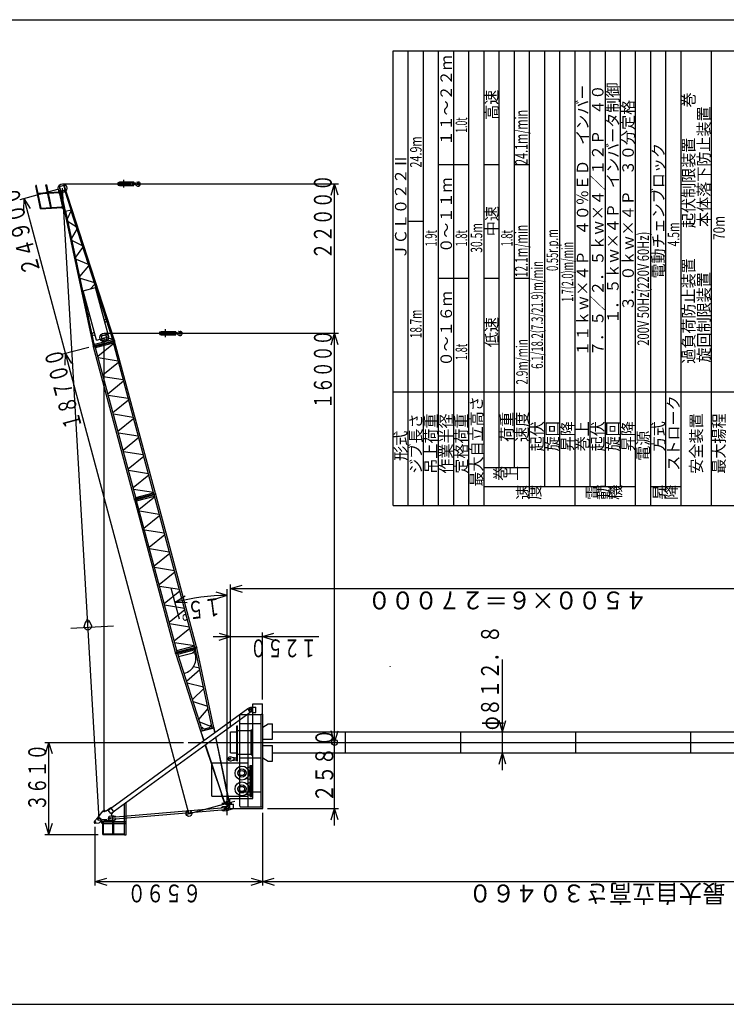
# Model space of a CAD drawing. Extents: x -12143 to 59487, y -67892 to 41232.
# Drawn here: x 11751 to 39380, y 1795 to 40295 of the extents above; entities that cross this region are included whole.
import ezdxf

# ---------------------------------------------------------------- set-up
doc = ezdxf.new("R2010")
doc.units = 0
doc.header["$LTSCALE"] = 4000
doc.linetypes.add('CENTER', pattern=[2, 1.25, -0.25, 0.25, -0.25])
for name, color, linetype in [('L-1-1', 4, 'CONTINUOUS'), ('L-3-1', 4, 'CENTER'), ('NTEXT', 2, 'CONTINUOUS')]:
    doc.layers.add(name, color=color, linetype=linetype)
doc.styles.add('KANJI', font='TXT', dxfattribs={"bigfont": 'BIGFONT'})

msp = doc.modelspace()

# ---------------------------------------------------------------- linework, layer by layer
at = {"layer": 'L-1-1'}
for p, q in [((1521.78, 40295.34), (57846.78, 40295.34)), ((26353.78, 21301.56), (26353.78, 39079.34)), ((26353.78, 39079.34), (43538.97, 39079.34)), ((26946.37, 21301.56), (26946.37, 39079.34)), ((27538.96, 21301.56), (27538.96, 39079.34)), ((28131.56, 21301.56), (28131.56, 39079.34)), ((28724.15, 21301.56), (28724.15, 39079.34)), ((29316.74, 21301.56), (29316.74, 39079.34)), ((29909.33, 21301.56), (29909.33, 39079.34)), ((30501.93, 22780.08), (30501.93, 39079.34)), ((31094.52, 22780.08), (31094.52, 39079.34)), ((31687.11, 22040.82), (31687.11, 39079.34)), ((32279.7, 22040.82), (32279.7, 39079.34)), ((32872.3, 22040.82), (32872.3, 39079.34)), ((33464.89, 21301.56), (33464.89, 39079.34)), ((34057.48, 22040.82), (34057.48, 39079.34)), ((34650.08, 22040.82), (34650.08, 39079.34)), ((35242.67, 22040.82), (35242.67, 39079.34)), ((35835.26, 21301.56), (35835.26, 39079.34)), ((36427.85, 21301.56), (36427.85, 39079.34)), ((37020.45, 22040.82), (37020.45, 39079.34)), ((37613.04, 21301.56), (37613.04, 39079.34)), ((38798.22, 21301.56), (38798.22, 39079.34)), ((28131.56, 34634.9), (29316.74, 34634.9)), ((29909.33, 34634.9), (30501.93, 34634.9)), ((31094.52, 34634.9), (31687.11, 34634.9)), ((13419.65, 33880.35), (16097.69, 33880.35)), ((15597.65, 33930.35), (16217.65, 33930.35)), ((15597.65, 33830.35), (15597.65, 33930.35)), ((15647.65, 33950.35), (16217.65, 33950.35)), ((15647.65, 33930.35), (15647.65, 33950.35)), ((15817.65, 33730.35), (15817.65, 34030.35)), ((16071.65, 33830.35), (16071.65, 33930.35)), ((16151.65, 33903.46), (16232.65, 33903.46)), ((16151.65, 33858.35), (16151.65, 33903.46)), ((16151.65, 33857.23), (16151.65, 33902.35)), ((16217.65, 33930.35), (16217.65, 33950.35)), ((16217.65, 33930.35), (16217.65, 33950.35)), ((16277.69, 33880.35), (24222.64, 33880.35)), ((16306, 33883.19), (16365.54, 33849.82)), ((16337.52, 33949.69), (16376.64, 33945.79)), ((23930.14, 33430.35), (24065.14, 33880.35)), ((24065.14, 28037.96), (24065.14, 33880.35)), ((24200.14, 33430.35), (24065.14, 33880.35)), ((11768.32, 33267.44), (13245.79, 33663.49)), ((12570.98, 32895.49), (12378.32, 33799.37)), ((12592.72, 32924.01), (12404.92, 33805.04)), ((12466.18, 33517.63), (12842.66, 33539.67)), ((12471.92, 33490.72), (12848.4, 33512.76)), ((12779.39, 33836.48), (12806.86, 33838.09)), ((12972.06, 32932.6), (12779.39, 33836.48)), ((12999.53, 32934.21), (12806.86, 33838.09)), ((12870.13, 33541.28), (13291.04, 33565.93)), ((12875.86, 33514.37), (13296.77, 33539.02)), ((13283.36, 33601.94), (13339.91, 33605.25)), ((13307.32, 33489.55), (13283.36, 33601.94)), ((13313.38, 33489.91), (13289.42, 33602.3)), ((13303.04, 33778.24), (13486.57, 33827.41)), ((14632.08, 27543.15), (13303.04, 33778.24)), ((13356.01, 33599.87), (13307.87, 33779.53)), ((13309.42, 33773.74), (13483.29, 33820.32)), ((13356.01, 33599.87), (13529.88, 33646.46)), ((13374.02, 33589.16), (13519.64, 33628.18)), ((13541.02, 32805.69), (13374.02, 33589.16)), ((13393.36, 33594.35), (13390.23, 33609.04)), ((14864.4, 9037.96), (13419.65, 33710.1)), ((13529.88, 33646.46), (13481.74, 33826.12)), ((15455.84, 27754.78), (13486.57, 33827.41)), ((13500.29, 33623), (13495.66, 33637.29)), ((13766.74, 32866.17), (13519.64, 33628.18)), ((15597.65, 33830.35), (16217.65, 33830.35)), ((15647.65, 33810.35), (15647.65, 33830.35)), ((15647.65, 33810.35), (16217.65, 33810.35)), ((16151.65, 33858.35), (16232.65, 33858.35)), ((16217.65, 33810.35), (16217.65, 33830.35)), ((16217.65, 33810.35), (16217.65, 33830.35)), ((16282.31, 33842.8), (16287.57, 33839.79)), ((11906.57, 32838.61), (11920.45, 33308.22)), ((13544.02, 27251.49), (11920.45, 33308.22)), ((12167.36, 32908.52), (11920.45, 33308.22)), ((13307.32, 33489.55), (13363.87, 33492.86)), ((13427.69, 33011.18), (13326.7, 33484.94)), ((12570.98, 32895.49), (13423.31, 32945.4)), ((12570.98, 32895.49), (12592.72, 32924.01)), ((12592.72, 32924.01), (12969.19, 32946.06)), ((12972.06, 32932.6), (12999.53, 32934.21)), ((12996.66, 32947.66), (13417.57, 32972.31)), ((13409.89, 33008.33), (13466.45, 33011.64)), ((13430.98, 32909.39), (13409.89, 33008.33)), ((13437.04, 32909.74), (13415.95, 33008.68)), ((13430.98, 32909.39), (13487.53, 32912.7)), ((13541.02, 32805.69), (13766.74, 32866.17)), ((14680.99, 27553.58), (13560.36, 32810.87)), ((13623.66, 32513.94), (13761.63, 32817.12)), ((15408.28, 27739.35), (13747.4, 32860.99)), ((13647.88, 32400.3), (13960.57, 32203.64)), ((26946.37, 32412.67), (27538.96, 32412.67)), ((13784.86, 31757.68), (13992.52, 32105.11)), ((13804.35, 31666.25), (14198.23, 31470.76)), ((13945.06, 31006.12), (14224.51, 31389.73)), ((13961.37, 30929.6), (14434.81, 30741.22)), ((14104.7, 30257.17), (14457.13, 30672.4)), ((14118.73, 30191.36), (14670.75, 30013.65)), ((28131.56, 30190.45), (29316.74, 30190.45)), ((29909.33, 30190.45), (30501.93, 30190.45)), ((31094.52, 30190.45), (31687.11, 30190.45)), ((14237.65, 29691.37), (14720.61, 29820.78)), ((14755.28, 27759.52), (14237.65, 29691.37)), ((14507.71, 29763.73), (14690.15, 29953.82)), ((15238.25, 27888.93), (14720.61, 29820.78)), ((14264, 29509.81), (14281.43, 29527.97)), ((14276.31, 29452.07), (14303.68, 29444.91)), ((14860.33, 29299.35), (14906.29, 29287.33)), ((14886.93, 29200.04), (14923.45, 29234.41)), ((14423.09, 28763.5), (14473.54, 28810.98)), ((14434.05, 28712.05), (14504.03, 28697.19)), ((15052.9, 28580.66), (15141.55, 28561.84)), ((15086.87, 28453.88), (15156.94, 28514.39)), ((17284.77, 28107.96), (17854.77, 28107.96)), ((17284.77, 28087.96), (17284.77, 28107.96)), ((17454.77, 27887.96), (17454.77, 28187.96)), ((17854.77, 28087.96), (17854.77, 28107.96)), ((17854.77, 28087.96), (17854.77, 28107.96)), ((17974.64, 28107.3), (18013.76, 28103.4)), ((14582.01, 28017.9), (14666.5, 28090.86)), ((14592.17, 27970.24), (14704.69, 27948.33)), ((14622.18, 27540.61), (15465.08, 27757.15)), ((14628.87, 27516.52), (15469.22, 27741.7)), ((14633.01, 27501.07), (15473.36, 27726.24)), ((14670.12, 27604.55), (15391.86, 27789.96)), ((14755.28, 27759.52), (15238.25, 27888.93)), ((14940.16, 27935.85), (15123.68, 27985.02)), ((14993.13, 27757.48), (14944.99, 27937.14)), ((14946.54, 27931.35), (15120.4, 27977.93)), ((14993.13, 27757.48), (15166.99, 27804.07)), ((15011.13, 27746.78), (15156.75, 27785.79)), ((15030.48, 27751.96), (15027.34, 27766.65)), ((15056.77, 28037.96), (17766.62, 28037.96)), ((15056.77, 9334.65), (15056.77, 27867.71)), ((15166.99, 27804.07), (15118.85, 27983.73)), ((15137.41, 27780.61), (15132.77, 27794.9)), ((15250.82, 27842.01), (15383.35, 27816.21)), ((15338.13, 27690.01), (15329.48, 27722.31)), ((17060.1, 21765.82), (15463.7, 27723.65)), ((15473.36, 27726.24), (15465.08, 27757.15)), ((17234.77, 28087.96), (17854.77, 28087.96)), ((17234.77, 27987.96), (17234.77, 28087.96)), ((17234.77, 27987.96), (17854.77, 27987.96)), ((17284.77, 27967.96), (17284.77, 27987.96)), ((17284.77, 27967.96), (17854.77, 27967.96)), ((17708.77, 27987.96), (17708.77, 28087.96)), ((17788.77, 28015.96), (17788.77, 28061.07)), ((17788.77, 28059.96), (17869.77, 28059.96)), ((17788.77, 28014.84), (17788.77, 28059.96)), ((17788.77, 28014.84), (17869.77, 28014.84)), ((17854.77, 27967.96), (17854.77, 27987.96)), ((17854.77, 27967.96), (17854.77, 27987.96)), ((17919.43, 28000.41), (17924.69, 27997.4)), ((17943.11, 28040.8), (18002.65, 28007.43)), ((17946.62, 28037.96), (24222.64, 28037.96)), ((17946.62, 28037.96), (24222.64, 28037.96)), ((23930.14, 27587.96), (24065.14, 28037.96)), ((24065.14, 12037.96), (24065.14, 28037.96)), ((24200.14, 27587.96), (24065.14, 28037.96)), ((13391.89, 27210.71), (14458.22, 27496.55)), ((13391.89, 27210.71), (14458.22, 27496.55)), ((14633.01, 27501.07), (14622.4, 27540.67)), ((16239.06, 21545.83), (14642.67, 27503.66)), ((16301.85, 21562.65), (14705.45, 27520.48)), ((14718.39, 27472.18), (15413.86, 27658.53)), ((14768.24, 27537.3), (14758, 27575.5)), ((14807.67, 27139), (15419.83, 27636.26)), ((16997.32, 21749), (15400.92, 27706.83)), ((13530.14, 26781.88), (13544.02, 27251.49)), ((18367.7, 9256.75), (13544.02, 27251.49)), ((13790.93, 26851.79), (13544.02, 27251.49)), ((14822.71, 27082.86), (15601.49, 26958.29)), ((15004.37, 26404.89), (15616.53, 26902.16)), ((15019.42, 26348.76), (15798.19, 26224.19)), ((15201.08, 25670.79), (15813.23, 26168.05)), ((15216.12, 25614.65), (15994.89, 25490.09)), ((15397.78, 24936.69), (16009.94, 25433.95)), ((26353.78, 25746.01), (43538.97, 25746.01)), ((15412.82, 24880.55), (16191.6, 24755.98)), ((15594.48, 24202.58), (16206.64, 24699.85)), ((15609.52, 24146.44), (16388.3, 24021.88)), ((15791.18, 23468.48), (16403.34, 23965.74)), ((15806.23, 23412.34), (16585, 23287.78)), ((15987.89, 22734.37), (16600.04, 23231.64)), ((29909.33, 22780.08), (31687.11, 22780.08)), ((16002.93, 22678.24), (16781.7, 22553.67)), ((16184.59, 22000.27), (16796.75, 22497.54)), ((29909.33, 22040.82), (35835.26, 22040.82)), ((36427.85, 22040.82), (37613.04, 22040.82)), ((16199.63, 21944.13), (16978.41, 21819.57)), ((16229.4, 21543.24), (17069.76, 21768.41)), ((16233.55, 21527.78), (17073.9, 21752.96)), ((16237.69, 21512.33), (17078.04, 21737.5)), ((16288.91, 21610.95), (16984.37, 21797.3)), ((16288.91, 21610.95), (16984.37, 21797.3)), ((16323.07, 21483.44), (17018.54, 21669.79)), ((16368.78, 21564.02), (16364.63, 21579.47)), ((16372.92, 21548.56), (16368.78, 21564.02)), ((16414.68, 21141.56), (17026.84, 21638.83)), ((16942.81, 21701.27), (16934.53, 21732.18)), ((16938.67, 21716.72), (17073.9, 21752.96)), ((18604.17, 15752.13), (17005.6, 21718.09)), ((18667.14, 15768.29), (17068.38, 21734.91)), ((17078.04, 21737.5), (17069.76, 21768.41)), ((16233.55, 21527.78), (16229.4, 21543.24)), ((16237.69, 21512.33), (16233.55, 21527.78)), ((17843.77, 15556.98), (16247.35, 21514.92)), ((17906.55, 15573.81), (16310.13, 21531.74)), ((26353.78, 21301.56), (43538.97, 21301.56)), ((16429.72, 21085.43), (17208.5, 20960.86)), ((16611.38, 20407.46), (17223.54, 20904.72)), ((16626.42, 20351.32), (17405.2, 20226.76)), ((16808.08, 19673.36), (17420.24, 20170.62)), ((16823.13, 19617.22), (17601.9, 19492.65)), ((17004.79, 18939.25), (17616.94, 19436.52)), ((17019.83, 18883.12), (17798.6, 18758.55)), ((17201.49, 18205.15), (17813.65, 18702.41)), ((17216.53, 18149.01), (17995.31, 18024.45)), ((19994.4, 12624.36), (19994.4, 18207.8)), ((19994.4, 18050.3), (20444.4, 18185.3)), ((17398.19, 17471.05), (18010.35, 17968.31)), ((17824.77, 17522.82), (18224.47, 17769.74)), ((19414.4, 17926.46), (19864.4, 17791.46)), ((19414.4, 17656.46), (19864.4, 17791.46)), ((19864.4, 9281.72), (19864.4, 18027.45)), ((19994.4, 18050.3), (46994.4, 18050.3)), ((19994.4, 18050.3), (20444.4, 17915.3)), ((17413.23, 17414.91), (18192.01, 17290.34)), ((17824.77, 17522.82), (18294.38, 17508.94)), ((17594.89, 16736.94), (18207.05, 17234.21)), ((14272.44, 16565.93), (14340.27, 16769.23)), ((14362.52, 16786.27), (14399.53, 16788.44)), ((14395.73, 16853.33), (14417.69, 16854.61)), ((14403.91, 16713.57), (14395.73, 16853.33)), ((14403.91, 16713.57), (14425.88, 16714.85)), ((14425.88, 16714.85), (14417.69, 16854.61)), ((14421.49, 16789.73), (14458.5, 16791.89)), ((14573.68, 16583.57), (14482.59, 16777.56)), ((17609.94, 16680.8), (18388.71, 16556.24)), ((14291.94, 16508.63), (14369.27, 16456.56)), ((14490.28, 16463.65), (14561, 16524.39)), ((17791.6, 16002.84), (18403.75, 16500.1)), ((19319.4, 16173.15), (23451.46, 16173.15)), ((19544.4, 16308.15), (19994.4, 16173.15)), ((19544.4, 16038.15), (19994.4, 16173.15)), ((19994.4, 12624.36), (19994.4, 16330.65)), ((21244.4, 13717.96), (21244.4, 16330.65)), ((21244.4, 16173.15), (21694.4, 16308.15)), ((21244.4, 16173.15), (21694.4, 16038.15)), ((17806.64, 15946.7), (18585.41, 15822.14)), ((17889.93, 15635.85), (18587.33, 15815)), ((17838.22, 15539.04), (17834.08, 15554.5)), ((17834.27, 15554.44), (18676.96, 15770.92)), ((17844.72, 15514.79), (17838.22, 15539.04)), ((17838.25, 15538.94), (18680.94, 15755.42)), ((17844.72, 15514.79), (18685.08, 15739.97)), ((18836.2, 12481.03), (17854.38, 15517.38)), ((18900.43, 12493.67), (17917.25, 15534.23)), ((17932.65, 15486.59), (18623.03, 15671.58)), ((17958.53, 15390), (18580.43, 15556.63)), ((17979.95, 15551.03), (17969.7, 15589.3)), ((18506.09, 15536.71), (18629.88, 15639.57)), ((18549.85, 15703.73), (18541.21, 15735.97)), ((18541.37, 15736.01), (18676.99, 15770.82)), ((19279.75, 12603.31), (18612.55, 15720.53)), ((19343.31, 12616.91), (18675.42, 15737.38)), ((18680.96, 15755.32), (18676.82, 15770.77)), ((18685.08, 15739.97), (18680.96, 15755.32)), ((30627.09, 10956.56), (30627.09, 15283.03)), ((18274.54, 14429.29), (18789.84, 14892.24)), ((18544.99, 14999.59), (18776.29, 14955.53)), ((18295.51, 14364.41), (18934.88, 14214.59)), ((18507.55, 13708.66), (18949.95, 14144.15)), ((18532.1, 13632.76), (19098.96, 13447.98)), ((20864.4, 13537.96), (21244.4, 13537.96)), ((20864.4, 9837.96), (20864.4, 13537.96)), ((21244.4, 13140.16), (21244.4, 13537.96)), ((15212.31, 9392.75), (20671.94, 13358.36)), ((15309.4, 9259.09), (20769.03, 13224.7)), ((18757.72, 12935), (19117.41, 13361.79)), ((20671.94, 13358.36), (20752.1, 13400.06)), ((20769.03, 13224.7), (20671.94, 13358.36)), ((20752.44, 13275.68), (20884.4, 13207.96)), ((20769.03, 13224.7), (20833.47, 13288.03)), ((20784.4, 13407.96), (20984.4, 13407.96)), ((20884.4, 13207.96), (20984.4, 13207.96)), ((20984.4, 13207.96), (20984.4, 13407.96)), ((21189.4, 9516.56), (21189.4, 13140.16)), ((21189.4, 13140.16), (21254.4, 13140.16)), ((21254.4, 9457.96), (21254.4, 13140.16)), ((18787.07, 12844.25), (19270.47, 12646.68)), ((19221.61, 12713.71), (19254.25, 12722.46)), ((19222.9, 12708.88), (19221.61, 12713.71)), ((21254.4, 12637.96), (21464.4, 12767.96)), ((21464.4, 12767.96), (21634.4, 12767.96)), ((21634.4, 12157.96), (21634.4, 12767.96)), ((24065.14, 8782.96), (24065.14, 12712.96)), ((30627.09, 12444.36), (30492.09, 12894.36)), ((30627.09, 12444.36), (30762.09, 12894.36)), ((18831.37, 12479.74), (19348.14, 12618.21)), ((18833.44, 12472.01), (18831.37, 12479.74)), ((18833.44, 12472.01), (19350.21, 12610.48)), ((18954.1, 12110.6), (18833.44, 12472.01)), ((18958.46, 12113.78), (18838.73, 12473.43)), ((18860.56, 12616.97), (18893.2, 12625.72)), ((18894.49, 12620.89), (18893.2, 12625.72)), ((18980.22, 12571.39), (19173.41, 12623.15)), ((19383.17, 12422.26), (19344.92, 12609.06)), ((19350.21, 12610.48), (19348.14, 12618.21)), ((19387.66, 12425.52), (19349.78, 12610.28)), ((19994.4, 11631.56), (19994.4, 12444.36)), ((19994.4, 12444.36), (20244.4, 12444.36)), ((20244.4, 11317.96), (20244.4, 12687.96)), ((20244.4, 12687.96), (20269.4, 12687.96)), ((20269.4, 11317.96), (20269.4, 12687.96)), ((20269.4, 12495.16), (20799.4, 12495.16)), ((20799.4, 11553.96), (20799.4, 12521.96)), ((20799.4, 12521.96), (20831.4, 12521.96)), ((20831.4, 11553.96), (20831.4, 12521.96)), ((21634.4, 12444.36), (24494.4, 12444.36)), ((24065.14, 12037.96), (23930.14, 12487.96)), ((24065.14, 12037.96), (24200.14, 12487.96)), ((24494.4, 11631.56), (24494.4, 12444.36)), ((24494.4, 12444.36), (28994.4, 12444.36)), ((28994.4, 11631.56), (28994.4, 12444.36)), ((28994.4, 12444.36), (33494.4, 12444.36)), ((33494.4, 11631.56), (33494.4, 12444.36)), ((33494.4, 12444.36), (37994.4, 12444.36)), ((37994.4, 11631.56), (37994.4, 12444.36)), ((37994.4, 12444.36), (42494.4, 12444.36)), ((12739.36, 12037.96), (18153.78, 12037.96)), ((12761.86, 11587.96), (12896.86, 12037.96)), ((12896.86, 8432.96), (12896.86, 12037.96)), ((13031.86, 11587.96), (12896.86, 12037.96)), ((18333.78, 12037.96), (54284.47, 12037.96)), ((18897.18, 12282.04), (18902.02, 12283.33)), ((19651.85, 10015.12), (19008.96, 11946.27)), ((19783.26, 9636.22), (19013.2, 11949.35)), ((19944.79, 9679.5), (19419.56, 12244.52)), ((19869.89, 10073.54), (19424.09, 12247.81)), ((21254.4, 12157.96), (21634.4, 12157.96)), ((19994.4, 11631.56), (20244.4, 11631.56)), ((20269.4, 11580.76), (20799.4, 11580.76)), ((20799.4, 11553.96), (20831.4, 11553.96)), ((21254.4, 11917.96), (21634.4, 11917.96)), ((21634.4, 11307.96), (21634.4, 11917.96)), ((21634.4, 11631.56), (24494.4, 11631.56)), ((24494.4, 11631.56), (28994.4, 11631.56)), ((28994.4, 11631.56), (33494.4, 11631.56)), ((30492.09, 11181.56), (30627.09, 11631.56)), ((30762.09, 11181.56), (30627.09, 11631.56)), ((33494.4, 11631.56), (37994.4, 11631.56)), ((37994.4, 11631.56), (42494.4, 11631.56)), ((19264.4, 11237.96), (20689.4, 11237.96)), ((19264.4, 9937.96), (19264.4, 11237.96)), ((19974.4, 11467.96), (20024.4, 11467.96)), ((19974.4, 11317.96), (20024.4, 11317.96)), ((20024.4, 11467.96), (20091.14, 11444.12)), ((20024.4, 11317.96), (20091.14, 11341.79)), ((20097.87, 11442.96), (20134.4, 11442.96)), ((20097.87, 11342.96), (20134.4, 11342.96)), ((20134.4, 11342.96), (20134.4, 11442.96)), ((20134.4, 11428.96), (20244.4, 11428.96)), ((20134.4, 11356.96), (20244.4, 11356.96)), ((20244.4, 11317.96), (20269.4, 11317.96)), ((21254.4, 11437.96), (21464.4, 11307.96)), ((21464.4, 11307.96), (21634.4, 11307.96)), ((20617.82, 11046.49), (20764.4, 11082.96)), ((20764.4, 11130.96), (20864.4, 11130.96)), ((20764.4, 10544.96), (20764.4, 11130.96)), ((20814.4, 10544.96), (20814.4, 11130.96)), ((20617.82, 10629.43), (20764.4, 10592.96)), ((20617.82, 10426.49), (20764.4, 10462.96)), ((20764.4, 10544.96), (20864.4, 10544.96)), ((20764.4, 10510.96), (20864.4, 10510.96)), ((20764.4, 9924.96), (20764.4, 10510.96)), ((20814.4, 9924.96), (20814.4, 10510.96)), ((19647.98, 10014.08), (19656.69, 10016.41)), ((19774.72, 9633.37), (19647.98, 10014.08)), ((19865.05, 10072.24), (19873.76, 10074.58)), ((19954.36, 9681.51), (19873.76, 10074.58)), ((15849.4, 8427.96), (15849.4, 9651.32)), ((15914.4, 8427.96), (15914.4, 9698.54)), ((18242.77, 9223.26), (19864.4, 9657.96)), ((19264.4, 9937.96), (20689.4, 9937.96)), ((19774.55, 9633.88), (19791.96, 9638.55)), ((19936.85, 9677.37), (19954.25, 9682.03)), ((19964.4, 9837.96), (20864.4, 9837.96)), ((19964.4, 9457.96), (19964.4, 9837.96)), ((20617.82, 10009.43), (20764.4, 9972.96)), ((20764.4, 9924.96), (20864.4, 9924.96)), ((14814.45, 9106.73), (15017.42, 9365.51)), ((15137.36, 9359.82), (15315.36, 9489.11)), ((15309.4, 9259.09), (15212.31, 9392.75)), ((15432.9, 9327.29), (15315.36, 9489.11)), ((15384.35, 9292.03), (15432.9, 9327.29)), ((15496.23, 9129.31), (19641.98, 9477.56)), ((15502.62, 9053.28), (19648.37, 9401.53)), ((19640.57, 9494.35), (19697.85, 9529.27)), ((19642.12, 9475.91), (19640.57, 9494.35)), ((19642.12, 9475.91), (19756.71, 9485.54)), ((19648.23, 9403.17), (19762.82, 9412.8)), ((19649.78, 9384.74), (19648.23, 9403.17)), ((19649.78, 9384.74), (19712.08, 9359.86)), ((19697.85, 9529.27), (19807.46, 9538.47)), ((19712.08, 9359.86), (19821.69, 9369.07)), ((19763.61, 9403.5), (19755.93, 9494.83)), ((19762.82, 9412.8), (19756.71, 9485.54)), ((19756.84, 9484.05), (19761.32, 9484.42)), ((19767.18, 9414.67), (19761.32, 9484.42)), ((19762.7, 9414.29), (19767.18, 9414.67)), ((19807.46, 9538.47), (19871.23, 9532.65)), ((19821.69, 9369.07), (19883.59, 9385.45)), ((19821.84, 9519.71), (19964.4, 9617.96)), ((19886.9, 9386.41), (20114.4, 9457.96)), ((19964.4, 9617.96), (20114.4, 9617.96)), ((19964.4, 9457.96), (21254.4, 9457.96)), ((20114.4, 9457.96), (20114.4, 9617.96)), ((21189.4, 9516.56), (21254.4, 9516.56)), ((21254.4, 6434.78), (21254.4, 9277.96)), ((21254.4, 6434.78), (21254.4, 9277.96)), ((21434.4, 9457.96), (24222.64, 9457.96)), ((23930.14, 9007.96), (24065.14, 9457.96)), ((24200.14, 9007.96), (24065.14, 9457.96)), ((12896.86, 8432.96), (12761.86, 8882.96)), ((12896.86, 8432.96), (13031.86, 8882.96)), ((14669.64, 8951.07), (14814.45, 9106.73)), ((14705.74, 8875.53), (14844.77, 8885.31)), ((14858.26, 8891.92), (14907.05, 8946.38)), ((14939.92, 8962.82), (15308.06, 8995.14)), ((14954.4, 8887.96), (14954.4, 9017.96)), ((14954.4, 9017.96), (15154.4, 9017.96)), ((14954.4, 8932.96), (15919.4, 8932.96)), ((14954.4, 8887.96), (14974.4, 8867.96)), ((14974.4, 8867.96), (15000.8, 8867.96)), ((15000.8, 8937.96), (15914.4, 8937.96)), ((15000.8, 8432.96), (15000.8, 8932.96)), ((15028, 8433.96), (15028, 8932.96)), ((15028, 8867.96), (15398.4, 8867.96)), ((15154.4, 8937.96), (15154.4, 9017.96)), ((15261, 9145.5), (15322.9, 9161.88)), ((15273.36, 8998.31), (15337.13, 8992.48)), ((15322.9, 9161.88), (15432.51, 9171.09)), ((15337.13, 8992.48), (15446.74, 9001.69)), ((15348.58, 9164.04), (15344.02, 9197.7)), ((15383.26, 9046.53), (15377.4, 9116.29)), ((15377.76, 9116.2), (15382.25, 9116.58)), ((15389.01, 9036.04), (15381.34, 9127.37)), ((15382.11, 9118.19), (15496.36, 9127.78)), ((15383.26, 9046.53), (15387.75, 9046.91)), ((15388.22, 9045.44), (15502.47, 9055.04)), ((15398.4, 8429.96), (15398.4, 8887.96)), ((15398.4, 8887.96), (15430.4, 8887.96)), ((15430.4, 8429.96), (15430.4, 8887.96)), ((15430.4, 8867.96), (15919.4, 8867.96)), ((15432.51, 9171.09), (15494.81, 9146.22)), ((15446.74, 9001.69), (15504.02, 9036.61)), ((15496.36, 9127.78), (15494.81, 9146.22)), ((15504.02, 9036.61), (15502.47, 9055.04)), ((15914.4, 8932.96), (15914.4, 8937.96)), ((15919.4, 8867.96), (15919.4, 8932.96)), ((14702.58, 6434.78), (14702.58, 8740.42)), ((12739.36, 8432.96), (14820.8, 8432.96)), ((15000.8, 8432.96), (15398.4, 8432.96)), ((15000.8, 8432.96), (15849.4, 8432.96)), ((15028, 8460.16), (15849.4, 8460.16)), ((15398.4, 8429.96), (15430.4, 8429.96)), ((15849.4, 8427.96), (15914.4, 8427.96)), ((14702.58, 6592.28), (15152.58, 6727.28)), ((14702.58, 6592.28), (21254.4, 6592.28)), ((14702.58, 6592.28), (15152.58, 6457.28)), ((20804.4, 6727.28), (21254.4, 6592.28)), ((20804.4, 6457.28), (21254.4, 6592.28)), ((21254.4, 6592.28), (21704.4, 6727.28)), ((21254.4, 6592.28), (51705.4, 6592.28)), ((21254.4, 6592.28), (21704.4, 6457.28)), ((1521.78, 1795.34), (57846.78, 1795.34))]:
    msp.add_line(p, q, dxfattribs=at)
for centre, radius in [((13419.65, 33710.1), 170.25), ((15056.77, 27867.71), 170.25), ((26233.01, 14998.24), 1.2), ((26233.01, 14998.24), 0.6), ((20784.4, 13337.96), 23), ((24065.14, 12037.96), 112.5), ((19974.4, 11392.96), 27.5), ((20442.4, 10837.96), 272.5), ((20442.4, 10837.96), 160), ((20442.4, 10837.96), 100), ((20442.4, 10217.96), 272.5), ((20442.4, 10217.96), 160), ((20442.4, 10217.96), 100), ((19864.4, 9657.96), 75), ((19864.4, 9657.96), 32.5), ((15056.77, 9334.65), 16), ((18367.7, 9256.75), 112.5), ((19864.4, 9457.96), 23), ((14702.58, 8920.42), 18), ((14864.4, 9037.96), 56), ((15280.19, 9073), 23), ((15280.19, 9073), 23)]:
    msp.add_circle(centre, radius, dxfattribs=at)
for centre, radius, start, end in [((16232.65, 33752.35), 150, 60.73, 90), ((16382.65, 33872.35), 87, 220.53, 5.28), ((16336.73, 33941.73), 8, 84.32, 225.84), ((16382.65, 33989.98), 74.63, 226.33, 270), ((16382.65, 33880.35), 35, 240.73, 90), ((16381.6, 33995.55), 50, 264.32, 276.51), ((16395.65, 33872.35), 74, 0, 96.51), ((12392.05, 33800.18), 13.6, 12.03, 192.03), ((16227.65, 33747.35), 110, 58.62, 87.4), ((16232.91, 33744.33), 110, 40.53, 60.2), ((17973.84, 28099.34), 8, 84.32, 225.84), ((17864.77, 27904.96), 110, 58.62, 87.4), ((17869.77, 27909.96), 150, 60.73, 90), ((17870.03, 27901.95), 110, 40.53, 60.2), ((18019.77, 28029.96), 87, 220.53, 5.28), ((18019.77, 28147.59), 74.63, 226.33, 270), ((18019.77, 28037.96), 35, 240.73, 90), ((18018.71, 28153.16), 50, 264.32, 276.51), ((18032.77, 28029.96), 74, 0, 96.51), ((19864.4, 9903.98), 7877.47, 90, 105.01), ((14319.87, 16550.1), 50, 161.55, 236.05), ((14363.98, 16761.31), 25, 93.35, 161.55), ((14459.96, 16766.94), 25, 25.15, 93.35), ((14528.43, 16562.32), 50, 310.66, 25.15), ((14425.13, 16539.51), 100, 236.05, 310.66), ((18029.85, 15326.28), 610, 285.21, 21.27), ((18584.31, 15542.14), 15, 21.27, 105), ((18185.91, 14752.12), 15, 197.92, 285.21), ((20784.4, 13337.96), 70, 314.5, 242.83), ((19155.29, 12690.77), 70, 285, 15), ((18962.1, 12639), 70, 195, 285), ((19974.4, 11392.96), 75, 90, 270), ((20097.87, 11462.96), 20, 250.35, 270), ((20097.87, 11322.96), 20, 90, 109.65), ((15056.77, 9334.65), 50, 35.99, 141.89), ((15119.73, 9384.09), 30, 215.99, 305.99), ((15443.12, 9211.12), 100, 125.99, 187.72), ((19739.84, 9447.49), 50, 298.38, 71.22), ((19864.4, 9457.96), 75, 129.37, 274.8), ((19864.4, 9457.96), 75, 284.82, 84.78), ((14702.58, 8920.42), 45, 137.07, 274.02), ((14843.37, 8905.26), 20, 274.02, 318.15), ((14944.29, 8913.01), 50, 95.02, 138.15), ((15280.19, 9073), 75, 104.82, 264.78), ((15405.11, 9083.37), 50, 118.38, 251.22)]:
    msp.add_arc(centre, radius, start, end, dxfattribs=at)
at = {"layer": 'L-3-1'}
for p, q in [((18004.26, 16853.23), (17679.53, 18064.63)), ((13754.71, 16500.25), (15424.67, 16598.04)), ((20354.4, 9546.56), (20354.4, 13098.56)), ((20379.4, 13123.56), (21189.4, 13123.56)), ((20689.4, 9521.56), (20689.4, 13123.56)), ((20354.4, 12777.56), (21189.4, 12777.56)), ((20354.4, 11437.56), (21189.4, 11437.56)), ((20354.4, 10097.56), (21189.4, 10097.56)), ((19600.53, 9587.25), (19774.55, 9633.88)), ((19654.89, 9657.96), (20048.3, 9657.96)), ((19791.96, 9638.55), (19936.85, 9677.37)), ((19864.4, 9189.87), (19864.4, 9741.42)), ((19954.25, 9682.03), (20164.93, 9738.48)), ((20379.4, 9521.56), (21189.4, 9521.56))]:
    msp.add_line(p, q, dxfattribs=at)
for centre, start, end in [((20379.4, 13098.56), 90, 180), ((20379.4, 9546.56), 180, 270)]:
    msp.add_arc(centre, 25, start, end, dxfattribs=at)

# ---------------------------------------------------------------- texts
at = {"layer": 'NTEXT', "style": 'KANJI'}
for s, height, rotation, width, p in [('１１～２２ｍ', 450, 90, 0.96, (28652.85, 35372.12)), ('１．５ｋｗ×４Ｐ\u3000インバータ制御', 450, 90, 0.96, (35171.37, 28407.67)), ('高速', 450, 90, 0.96, (30430.63, 36380.12)), ('１１ｋｗ×４Ｐ\u3000４０％ＥＤ\u3000インバー', 450, 90, 0.96, (33986.19, 27147.67)), ('７．５／２．５ｋｗ×４／１２Ｐ\u3000４０', 450, 90, 0.96, (34578.78, 27147.67)), ('過負荷防止装置\u3000\u3000起伏制限装置\u3000\u3000巻', 450, 90, 0.96, (38134.34, 26841.67)), ('３．０ｋｗ×４Ｐ\u3000３０分定格', 450, 90, 0.96, (35763.96, 28911.67)), ('24.1m/min', 493.83, 90, 0.63, (31615.82, 34616.12)), ('旋回制限装置\u3000\u3000\u3000本体落下防止装置', 450, 90, 0.96, (38726.93, 26886.16)), ('1.0t', 450, 90, 0.55, (29245.45, 35876.12)), ('24.9m', 450, 90, 0.69, (27467.67, 34513.01)), ('電動チェンブロック', 450, 90, 0.96, (36949.15, 30171.67)), ('ＪＣＬ０２２Ⅱ', 450, 90, 0.96, (26875.07, 30927.67)), ('２２０００', 697.5, 90, 0.7, (23952.64, 30921.6)), ('０～１１ｍ', 450, 90, 0.96, (28652.85, 31179.67)), ('２４９００', 697.5, 105, 0.74, (12577.87, 30421.24)), ('中速', 450, 90, 0.96, (30441.71, 31827.44)), ('70m', 450, 90, 0.75, (39319.52, 31683.67)), ('1.9t', 450, 90, 0.59, (28060.26, 31431.67)), ('1.8t', 450, 90, 0.59, (29245.45, 31431.67)), ('30.5m', 450, 90, 0.66, (29838.04, 31179.67)), ('1.8t', 450, 90, 0.59, (31023.22, 31431.67)), ('12.1m/min', 493.83, 90, 0.6, (31615.82, 30221.17)), ('0.55r.p.m', 450, 90, 0.6, (32801, 30468.67)), ('200V 50Hz(220V 60Hz)', 450, 90, 0.71, (36356.56, 27548.17)), ('4.5m', 450, 90, 0.66, (37541.74, 31431.67)), ('1.7(2.0)m/min', 450, 90, 0.58, (33393.59, 29262.67)), ('6.1/18.2(7.3/21.9)m/min', 450, 90, 0.61, (32208.41, 26643.67)), ('０～１６ｍ', 450, 90, 0.96, (28652.85, 26735.23)), ('18.7m', 450, 90, 0.63, (27467.67, 27846.34)), ('低速', 450, 90, 0.96, (30430.63, 27491.23)), ('１６０００', 697.5, 90, 0.65, (23952.64, 25079.21)), ('2.9m/min', 450, 90, 0.64, (31615.82, 26028.73)), ('1.8t', 450, 90, 0.59, (29245.45, 26987.23)), ('１８７００', 697.5, 105, 0.68, (14201.44, 24364.51)), ('最大自立高さ', 450, 90, 0.96, (29838.04, 22038.78)), ('ストローク', 450, 90, 0.96, (37541.74, 22660.41)), ('ジブ長さ', 450, 90, 0.96, (27467.67, 22542.78)), ('吊上荷重', 450, 90, 0.96, (28060.26, 22542.78)), ('作業半径', 450, 90, 0.96, (28652.85, 22542.78)), ('定格荷重', 450, 90, 0.96, (29245.45, 22542.78)), ('荷重', 450, 90, 0.96, (31023.22, 23786.04)), ('速度', 450, 90, 0.96, (31615.82, 23786.04)), ('安全装置', 450, 90, 0.96, (38430.63, 22542.78)), ('最大揚程', 450, 90, 0.96, (39319.52, 22542.78)), ('起伏', 450, 90, 0.96, (32208.41, 23416.41)), ('旋回', 450, 90, 0.96, (32801, 23416.41)), ('昇降', 450, 90, 0.96, (33393.59, 23416.41)), ('巻上', 450, 90, 0.96, (33986.19, 23416.41)), ('起伏', 450, 90, 0.96, (34578.78, 23416.41)), ('旋回', 450, 90, 0.96, (35171.37, 23416.41)), ('昇降', 450, 90, 0.96, (35763.96, 23416.41)), ('方式', 450, 90, 0.96, (36949.15, 23416.41)), ('形式', 450, 90, 0.96, (26875.07, 23046.78)), ('電源', 450, 90, 0.96, (36356.56, 23046.78)), ('巻', 450, 90, 0.96, (30771.22, 22260.45)), ('上', 450, 90, 0.96, (31221.22, 22260.45)), ('巻', 2.96, 90, 0.96, (30798.05, 22409.46)), ('上', 2.96, 90, 0.96, (30801.01, 22409.46)), (',', 2.96, 90, 0.25, (30799.7, 22409.62)), ('速', 450, 90, 0.96, (31660.11, 21521.19)), ('度', 450, 90, 0.96, (32110.11, 21521.19)), ('電', 450, 90, 0.96, (34371.08, 21521.19)), ('動', 450, 90, 0.96, (34821.08, 21521.19)), ('機', 450, 90, 0.96, (35271.08, 21521.19)), ('昇', 450, 90, 0.96, (36993.45, 21521.19)), ('降', 450, 90, 0.96, (37443.45, 21521.19)), ('４５００×６＝２７０００', 697.5, 180, 0.96, (36318.15, 17937.8)), ('１５°', 697.5, -172.51, 0.71, (19597.76, 17700.9)), ('φ８１２．８', 697.5, 90, 0.75, (30490.01, 12515.53)), ('１２５０', 697.5, 180, 0.69, (23383.96, 16064.43)), ('２５８０', 697.5, 90, 0.76, (24011.46, 9690.23)), ('３６１０', 697.5, 90, 0.69, (12784.36, 9357.96)), ('最大自立高さ３０４６０', 697.5, 180, 0.96, (39348.65, 6479.78)), ('６５９０', 697.5, 180, 0.76, (18855.99, 6479.78))]:
    msp.add_text(s, height=height, rotation=rotation, dxfattribs=dict(at, width=width)).set_placement(p)

doc.saveas('drawing.dxf')
